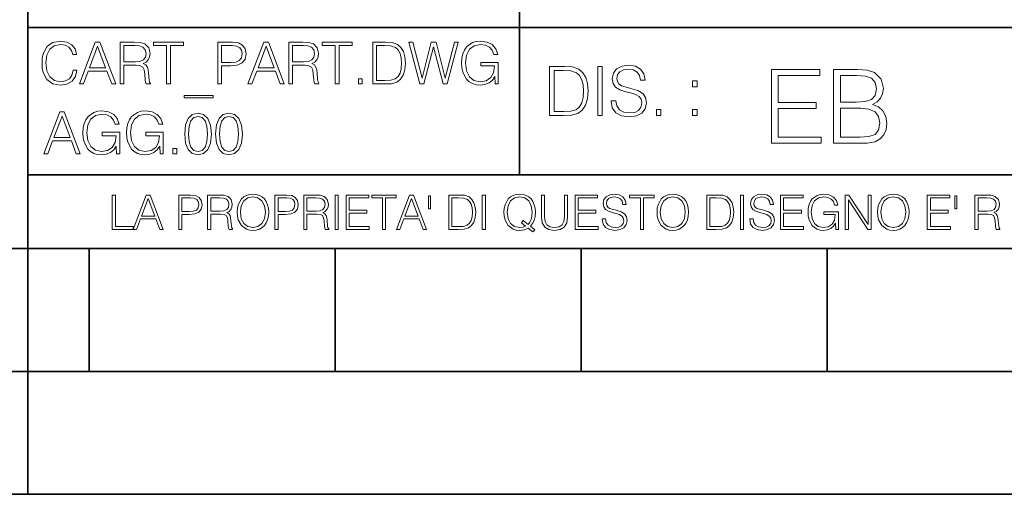
# Model space of a CAD drawing. Extents: x 0 to 420, y 0 to 297.
# Drawn here: x 235 to 275, y 0 to 19 of the extents above; entities that cross this region are included whole.
import ezdxf

# ---------------------------------------------------------------- set-up
doc = ezdxf.new("R2010")
doc.units = 0

msp = doc.modelspace()

# ---------------------------------------------------------------- linework, layer by layer
at = {"color": 7, "lineweight": 35}
for p, q in [((234.999802, 10.00025), (234.999802, 45.500252)), ((254.999802, 13.00025), (254.999802, 45.500252)), ((234.999802, 19.00025), (329.999786, 19.00025)), ((234.999802, 13.00025), (410, 13.00025)), ((25.000401, 9.99976), (410, 9.99976)), ((234.999802, 10.00025), (410, 10.00025)), ((235, 0), (235, 9.99976)), ((237.5, 4.99976), (237.5, 9.99976)), ((247.5, 4.99976), (247.5, 9.99976)), ((257.5, 4.99976), (257.5, 9.99976)), ((267.5, 4.99976), (267.5, 9.99976)), ((227.5, 4.99976), (235, 4.99976)), ((235, 4.99976), (237.5, 4.99976)), ((237.5, 4.99976), (247.5, 4.99976)), ((247.5, 4.99976), (257.5, 4.99976)), ((257.5, 4.99976), (267.5, 4.99976)), ((267.5, 4.99976), (415, 4.99976)), ((0, 0), (420, 0)), ((0, 0), (420, 0))]:
    msp.add_line(p, q, dxfattribs=at)
at = {"color": 7, "lineweight": 18}
for points in [[(236.848633, 17.255978), (236.801331, 17.059732), (236.694946, 16.913139), (236.53653, 16.823292), (236.333191, 16.792555), (236.087296, 16.842207), (235.902863, 16.9888), (235.784653, 17.229969), (235.744446, 17.556255), (235.784653, 17.877813), (235.900497, 18.111889), (236.082565, 18.256115), (236.328461, 18.305769), (236.522339, 18.277395), (236.676025, 18.197006), (236.782425, 18.069328), (236.832077, 17.903822), (236.985764, 17.903822), (236.929016, 18.126074), (236.79425, 18.29631), (236.590912, 18.405073), (236.328461, 18.445267), (236.021088, 18.383793), (235.893417, 18.310497), (235.784653, 18.208828), (235.635696, 17.929829), (235.59549, 17.752501), (235.583679, 17.55389), (235.59549, 17.350554), (235.635696, 17.173223), (235.782288, 16.889496), (236.016357, 16.712166), (236.32373, 16.653057), (236.595642, 16.695616), (236.803696, 16.81147), (236.940842, 17.000622), (237.002304, 17.255978)], [(254.009399, 16.700344), (254.13472, 16.700344), (254.13472, 17.572805), (253.4254, 17.572805), (253.4254, 17.433306), (253.985764, 17.433306), (253.985764, 17.426214), (253.945572, 17.156672), (253.827347, 16.958063), (253.640564, 16.835115), (253.392303, 16.792555), (253.146393, 16.844572), (252.95961, 16.995893), (252.839035, 17.237062), (252.798828, 17.556255), (252.839035, 17.877813), (252.95961, 18.111889), (253.151123, 18.256115), (253.411209, 18.305769), (253.609818, 18.277395), (253.772964, 18.197006), (253.888824, 18.071693), (253.952667, 17.906185), (254.113434, 17.906185), (254.037781, 18.130802), (253.89119, 18.301039), (253.678391, 18.407436), (253.408844, 18.445267), (253.240982, 18.428717), (253.089661, 18.383793), (252.84848, 18.208828), (252.758636, 18.08115), (252.692444, 17.929829), (252.649872, 17.752501), (252.638062, 17.55389), (252.649872, 17.352917), (252.690079, 17.175587), (252.8414, 16.891861), (252.950165, 16.787827), (253.082565, 16.714531), (253.231522, 16.669607), (253.399384, 16.653057), (253.590912, 16.679064), (253.758774, 16.745268), (253.893555, 16.854031), (253.992859, 17.000622)], [(237.101624, 16.700344), (237.264755, 16.700344), (237.458633, 17.22051), (238.224701, 17.22051), (238.416214, 16.700344), (238.579361, 16.700344), (237.933884, 18.400345), (237.747101, 18.400345)], [(237.510651, 17.36001), (237.83931, 18.234837), (238.170319, 17.36001)], [(238.759064, 16.700344), (238.9151, 16.700344), (238.9151, 17.461679), (239.411636, 17.461679), (239.579498, 17.445129), (239.681168, 17.388384), (239.733185, 17.277256), (239.759201, 17.099926), (239.778107, 16.875309), (239.792297, 16.768911), (239.815948, 16.700344), (239.988541, 16.700344), (239.988541, 16.723988), (239.953079, 16.77837), (239.934158, 16.880037), (239.912888, 17.135393), (239.896332, 17.279621), (239.865601, 17.390747), (239.804123, 17.473501), (239.700089, 17.530247), (239.815948, 17.591721), (239.903427, 17.681568), (239.955444, 17.802153), (239.97435, 17.948744), (239.919968, 18.175726), (239.766296, 18.331776), (239.567673, 18.390886), (239.326508, 18.400345), (238.759064, 18.400345)], [(238.9151, 17.601179), (238.9151, 18.260845), (239.357254, 18.260845), (239.541672, 18.251387), (239.685898, 18.201735), (239.778107, 18.092972), (239.813583, 17.944016), (239.785202, 17.785601), (239.704819, 17.679203), (239.565323, 17.617729), (239.366699, 17.601179)], [(240.650574, 16.700344), (240.806625, 16.700344), (240.806625, 18.260845), (241.336243, 18.260845), (241.336243, 18.400345), (240.120941, 18.400345), (240.120941, 18.260845), (240.650574, 18.260845)], [(242.728882, 16.700344), (242.884933, 16.700344), (242.884933, 17.438036), (243.246674, 17.438036), (243.523315, 17.466408), (243.721924, 17.556255), (243.840149, 17.707577), (243.880341, 17.922737), (243.844864, 18.130802), (243.73848, 18.27976), (243.565872, 18.369606), (243.322342, 18.400345), (242.728882, 18.400345)], [(242.884933, 17.577534), (242.884933, 18.260845), (243.315247, 18.260845), (243.494934, 18.239565), (243.620255, 18.178091), (243.693542, 18.074059), (243.719559, 17.9251), (243.688828, 17.761957), (243.603699, 17.65556), (243.457108, 17.594086), (243.249039, 17.577534)], [(243.955994, 16.700344), (244.119141, 16.700344), (244.313019, 17.22051), (245.079086, 17.22051), (245.270599, 16.700344), (245.433746, 16.700344), (244.788269, 18.400345), (244.601471, 18.400345)], [(244.365036, 17.36001), (244.693695, 18.234837), (245.024704, 17.36001)], [(245.613434, 16.700344), (245.769485, 16.700344), (245.769485, 17.461679), (246.266006, 17.461679), (246.433884, 17.445129), (246.535553, 17.388384), (246.58757, 17.277256), (246.613571, 17.099926), (246.632492, 16.875309), (246.646683, 16.768911), (246.670319, 16.700344), (246.842926, 16.700344), (246.842926, 16.723988), (246.807465, 16.77837), (246.788544, 16.880037), (246.767258, 17.135393), (246.750717, 17.279621), (246.719971, 17.390747), (246.658508, 17.473501), (246.554474, 17.530247), (246.670319, 17.591721), (246.757812, 17.681568), (246.809814, 17.802153), (246.828735, 17.948744), (246.774353, 18.175726), (246.620667, 18.331776), (246.422058, 18.390886), (246.180893, 18.400345), (245.613434, 18.400345)], [(245.769485, 17.601179), (245.769485, 18.260845), (246.211624, 18.260845), (246.396057, 18.251387), (246.540283, 18.201735), (246.632492, 18.092972), (246.667953, 17.944016), (246.639587, 17.785601), (246.559204, 17.679203), (246.419693, 17.617729), (246.221085, 17.601179)], [(247.504959, 16.700344), (247.661011, 16.700344), (247.661011, 18.260845), (248.190628, 18.260845), (248.190628, 18.400345), (246.975327, 18.400345), (246.975327, 18.260845), (247.504959, 18.260845)], [(249.429565, 18.400345), (249.029984, 18.400345), (249.029984, 16.700344), (249.498138, 16.700344), (249.786591, 16.712166), (250.006485, 16.77364), (250.157806, 16.891861), (250.271301, 17.062096), (250.339859, 17.281984), (250.36351, 17.55389), (250.339859, 17.806881), (250.278397, 18.017311), (250.176727, 18.185184), (250.041946, 18.308132), (249.817337, 18.386158), (249.545425, 18.400345)], [(249.186035, 16.839844), (249.186035, 18.260845), (249.498138, 18.260845), (249.758224, 18.249023), (249.956833, 18.185184), (250.063232, 18.083515), (250.138885, 17.944016), (250.186172, 17.766685), (250.202728, 17.549162), (250.186172, 17.32218), (250.138885, 17.140121), (250.058502, 17.000622), (249.945007, 16.903683), (249.76059, 16.8493), (249.514694, 16.839844)], [(250.94278, 16.700344), (251.110657, 16.700344), (251.503143, 18.211193), (251.88855, 16.700344), (252.058777, 16.700344), (252.505646, 18.400345), (252.356689, 18.400345), (251.973663, 16.93442), (251.602448, 18.400345), (251.410934, 18.400345), (251.035004, 16.93442), (250.656693, 18.400345), (250.503006, 18.400345)], [(256.692444, 17.412767), (256.222321, 17.412767), (256.222321, 15.412767), (256.773102, 15.412767), (257.112457, 15.426676), (257.371155, 15.498999), (257.549164, 15.638081), (257.682709, 15.838359), (257.763367, 16.097052), (257.791168, 16.416941), (257.763367, 16.714575), (257.69104, 16.962141), (257.571442, 17.159637), (257.412872, 17.304283), (257.148621, 17.396078), (256.828735, 17.412767)], [(256.405914, 15.576884), (256.405914, 17.24865), (256.773102, 17.24865), (257.079071, 17.234743), (257.312744, 17.159637), (257.437897, 17.040028), (257.526917, 16.87591), (257.58255, 16.667288), (257.60202, 16.411377), (257.58255, 16.144339), (257.526917, 15.930153), (257.432343, 15.766036), (257.298828, 15.651989), (257.081848, 15.588011), (256.792572, 15.576884)], [(258.175049, 15.412767), (258.358643, 15.412767), (258.358643, 17.412767), (258.175049, 17.412767)], [(258.723022, 16.019165), (258.723022, 16.005257), (258.770325, 15.727093), (258.914948, 15.524033), (259.148621, 15.401641), (259.468506, 15.357135), (259.755005, 15.398859), (259.971985, 15.512906), (260.108276, 15.693713), (260.158356, 15.935716), (260.119415, 16.149902), (260.005371, 16.311237), (259.810638, 16.430847), (259.529694, 16.522642), (259.296051, 16.581057), (259.143066, 16.631126), (259.040131, 16.700666), (258.978943, 16.795242), (258.959473, 16.923199), (258.987274, 17.081753), (259.076294, 17.201363), (259.220947, 17.273685), (259.418427, 17.301502), (259.624268, 17.270905), (259.78006, 17.184673), (259.874634, 17.045591), (259.910797, 16.85644), (260.099945, 16.85644), (260.049866, 17.11235), (259.916351, 17.304283), (259.707733, 17.423893), (259.426788, 17.465618), (259.151398, 17.423893), (258.945557, 17.315411), (258.814819, 17.145729), (258.770325, 16.928762), (258.803711, 16.717358), (258.903839, 16.569931), (259.073517, 16.464228), (259.315521, 16.386341), (259.504669, 16.339054), (259.713287, 16.272295), (259.857941, 16.191628), (259.941376, 16.077579), (259.969208, 15.916245), (259.935822, 15.752128), (259.83847, 15.626954), (259.682709, 15.546287), (259.471283, 15.521252), (259.232056, 15.554631), (259.056824, 15.651989), (258.948334, 15.80776), (258.91217, 16.019165)], [(265.241852, 14.285647), (267.257141, 14.285647), (267.257141, 14.531822), (265.517242, 14.531822), (265.517242, 15.704285), (267.061035, 15.704285), (267.061035, 15.950459), (265.517242, 15.950459), (265.517242, 17.039473), (267.207062, 17.039473), (267.207062, 17.285646), (265.241852, 17.285646)], [(267.766174, 14.285647), (268.596497, 14.285647), (269.134766, 14.293992), (269.460205, 14.352407), (269.656311, 14.465063), (269.806519, 14.636134), (269.898315, 14.844757), (269.931702, 15.095105), (269.889984, 15.37466), (269.773132, 15.604145), (269.589539, 15.771044), (269.347534, 15.871182), (269.535309, 15.975494), (269.677185, 16.125704), (269.76062, 16.305119), (269.794006, 16.517914), (269.698029, 16.897608), (269.431, 17.164646), (269.138916, 17.260612), (268.759247, 17.285646), (267.766174, 17.285646)], [(248.448349, 16.700344), (248.604401, 16.700344), (248.604401, 16.910776), (248.448349, 16.910776)], [(262.030396, 16.581057), (262.213989, 16.581057), (262.213989, 16.828623), (262.030396, 16.828623)], [(268.709167, 17.039473), (269.059662, 17.014437), (269.309998, 16.930988), (269.460205, 16.76409), (269.510284, 16.501225), (269.456024, 16.230015), (269.305817, 16.067289), (269.047119, 15.983839), (268.684143, 15.962976), (268.041565, 15.962976), (268.041565, 17.039473)], [(242.539719, 16.234558), (241.357529, 16.234558), (241.357529, 16.142347), (242.539719, 16.142347)], [(260.561707, 15.412767), (260.74527, 15.412767), (260.74527, 15.660334), (260.561707, 15.660334)], [(262.030396, 15.412767), (262.213989, 15.412767), (262.213989, 15.660334), (262.030396, 15.660334)], [(268.041565, 14.531822), (268.041565, 15.716802), (268.871887, 15.716802), (269.205688, 15.675077), (269.451874, 15.562421), (269.5979, 15.370487), (269.64798, 15.107622), (269.5979, 14.823895), (269.451874, 14.648651), (269.205688, 14.556857), (268.851013, 14.531822)], [(235.65799, 13.862684), (235.821136, 13.862684), (236.015015, 14.382851), (236.781082, 14.382851), (236.972595, 13.862684), (237.135742, 13.862684), (236.490265, 15.562684), (236.303467, 15.562684)], [(236.067032, 14.52235), (236.395691, 15.397177), (236.7267, 14.52235)], [(238.615845, 13.862684), (238.741165, 13.862684), (238.741165, 14.735146), (238.031845, 14.735146), (238.031845, 14.595647), (238.592209, 14.595647), (238.592209, 14.588553), (238.552017, 14.319013), (238.433792, 14.120403), (238.247009, 13.997455), (237.998749, 13.954896), (237.752853, 14.006912), (237.566055, 14.158234), (237.44548, 14.399402), (237.405273, 14.718596), (237.44548, 15.040153), (237.566055, 15.274228), (237.757568, 15.418456), (238.017654, 15.468108), (238.216263, 15.439735), (238.37941, 15.359346), (238.49527, 15.234034), (238.559113, 15.068525), (238.719879, 15.068525), (238.644226, 15.293143), (238.497635, 15.46338), (238.284836, 15.569777), (238.015289, 15.607608), (237.847427, 15.591057), (237.696106, 15.546133), (237.454926, 15.371168), (237.365082, 15.243491), (237.298889, 15.09217), (237.256317, 14.91484), (237.244507, 14.71623), (237.256317, 14.515257), (237.296524, 14.337928), (237.447845, 14.0542), (237.556595, 13.950167), (237.689011, 13.87687), (237.837967, 13.831947), (238.005844, 13.815396), (238.197357, 13.841405), (238.365219, 13.907608), (238.5, 14.01637), (238.599304, 14.162962)], [(240.38678, 13.862684), (240.5121, 13.862684), (240.5121, 14.735146), (239.80278, 14.735146), (239.80278, 14.595647), (240.363144, 14.595647), (240.363144, 14.588553), (240.322937, 14.319013), (240.204727, 14.120403), (240.017944, 13.997455), (239.769669, 13.954896), (239.523773, 14.006912), (239.33699, 14.158234), (239.2164, 14.399402), (239.176208, 14.718596), (239.2164, 15.040153), (239.33699, 15.274228), (239.528503, 15.418456), (239.788589, 15.468108), (239.987198, 15.439735), (240.150345, 15.359346), (240.266205, 15.234034), (240.330032, 15.068525), (240.490814, 15.068525), (240.415161, 15.293143), (240.26857, 15.46338), (240.055771, 15.569777), (239.786224, 15.607608), (239.618347, 15.591057), (239.467041, 15.546133), (239.225861, 15.371168), (239.136017, 15.243491), (239.069809, 15.09217), (239.027252, 14.91484), (239.015427, 14.71623), (239.027252, 14.515257), (239.067444, 14.337928), (239.218765, 14.0542), (239.32753, 13.950167), (239.459946, 13.87687), (239.608902, 13.831947), (239.776764, 13.815396), (239.968292, 13.841405), (240.136154, 13.907608), (240.270935, 14.01637), (240.370239, 14.162962)], [(241.384552, 14.666578), (241.420029, 14.297733), (241.524063, 14.030557), (241.69429, 13.869778), (241.92601, 13.815396), (242.15535, 13.867413), (242.327957, 14.030557), (242.431992, 14.295368), (242.469818, 14.664214), (242.431992, 15.030695), (242.327957, 15.297872), (242.15535, 15.458651), (241.92601, 15.515396), (241.69429, 15.461016), (241.524063, 15.300237), (241.420029, 15.03306)], [(241.545334, 14.666578), (241.56662, 14.978679), (241.637543, 15.200932), (241.755768, 15.330974), (241.92601, 15.375897), (242.093872, 15.330974), (242.214462, 15.200932), (242.285385, 14.978679), (242.309036, 14.666578), (242.285385, 14.34975), (242.214462, 14.129861), (242.093872, 13.997455), (241.92601, 13.954896), (241.755768, 13.997455), (241.637543, 14.129861), (241.56662, 14.352114)], [(242.64241, 14.666578), (242.677887, 14.297733), (242.781921, 14.030557), (242.952148, 13.869778), (243.183868, 13.815396), (243.413208, 13.867413), (243.585815, 14.030557), (243.68985, 14.295368), (243.727676, 14.664214), (243.68985, 15.030695), (243.585815, 15.297872), (243.413208, 15.458651), (243.183868, 15.515396), (242.952148, 15.461016), (242.781921, 15.300237), (242.677887, 15.03306)], [(242.803192, 14.666578), (242.824478, 14.978679), (242.895401, 15.200932), (243.013626, 15.330974), (243.183868, 15.375897), (243.35173, 15.330974), (243.472321, 15.200932), (243.543243, 14.978679), (243.566895, 14.666578), (243.543243, 14.34975), (243.472321, 14.129861), (243.35173, 13.997455), (243.183868, 13.954896), (243.013626, 13.997455), (242.895401, 14.129861), (242.824478, 14.352114)], [(240.904587, 13.862684), (241.060638, 13.862684), (241.060638, 14.073115), (240.904587, 14.073115)], [(238.44136, 10.781829), (239.288361, 10.781829), (239.288361, 10.89671), (238.56987, 10.89671), (238.56987, 12.181828), (238.44136, 12.181828)], [(239.288361, 10.781829), (239.422714, 10.781829), (239.582382, 11.210201), (240.213257, 11.210201), (240.370987, 10.781829), (240.505341, 10.781829), (239.973755, 12.181828), (239.819931, 12.181828)], [(239.625229, 11.325084), (239.895874, 12.045528), (240.168472, 11.325084)], [(241.140106, 10.781829), (241.268616, 10.781829), (241.268616, 11.389339), (241.566528, 11.389339), (241.794342, 11.412705), (241.957901, 11.486697), (242.055267, 11.611315), (242.088364, 11.788505), (242.059158, 11.959854), (241.971542, 12.082524), (241.829391, 12.156516), (241.628845, 12.181828), (241.140106, 12.181828)], [(241.268616, 11.504221), (241.268616, 12.066947), (241.623001, 12.066947), (241.770981, 12.049423), (241.874176, 11.998796), (241.93454, 11.913122), (241.955963, 11.790452), (241.930649, 11.656098), (241.86055, 11.568477), (241.739822, 11.517851), (241.568481, 11.504221)], [(242.316177, 10.781829), (242.444687, 10.781829), (242.444687, 11.408811), (242.853592, 11.408811), (242.991837, 11.395181), (243.075562, 11.348449), (243.118408, 11.256933), (243.139832, 11.110897), (243.155396, 10.925918), (243.167084, 10.838296), (243.186554, 10.781829), (243.328705, 10.781829), (243.328705, 10.8013), (243.299484, 10.846085), (243.28392, 10.929812), (243.266388, 11.140104), (243.252762, 11.258881), (243.227448, 11.350396), (243.176819, 11.418547), (243.091141, 11.465278), (243.186554, 11.515904), (243.258606, 11.589895), (243.301437, 11.6892), (243.317017, 11.809923), (243.272232, 11.99685), (243.14566, 12.125361), (242.982101, 12.17404), (242.783493, 12.181828), (242.316177, 12.181828)], [(242.444687, 11.523693), (242.444687, 12.066947), (242.808807, 12.066947), (242.960693, 12.059158), (243.079468, 12.018269), (243.155396, 11.928699), (243.184616, 11.806029), (243.16124, 11.67557), (243.095047, 11.587949), (242.980164, 11.537323), (242.816605, 11.523693)], [(243.515625, 11.480855), (243.52536, 11.315348), (243.56041, 11.171259), (243.688919, 10.939548), (243.891418, 10.793511), (244.016037, 10.756516), (244.156235, 10.742886), (244.294479, 10.756516), (244.419098, 10.793511), (244.53009, 10.853873), (244.62355, 10.939548), (244.69754, 11.044694), (244.75206, 11.171259), (244.785172, 11.315348), (244.798798, 11.480855), (244.787109, 11.644416), (244.75206, 11.788505), (244.69754, 11.91507), (244.62355, 12.022162), (244.53009, 12.10589), (244.419098, 12.166252), (244.294479, 12.205194), (244.156235, 12.218824), (244.016037, 12.205194), (243.891418, 12.166252), (243.782379, 12.10589), (243.688919, 12.022162), (243.56041, 11.788505), (243.52536, 11.642468)], [(243.648026, 11.480855), (243.685028, 11.741774), (243.788223, 11.938436), (243.949844, 12.061106), (244.156235, 12.103943), (244.364578, 12.061106), (244.524246, 11.938436), (244.629395, 11.74372), (244.666397, 11.480855), (244.629395, 11.216043), (244.524246, 11.021328), (244.364578, 10.898658), (244.156235, 10.857768), (243.947891, 10.898658), (243.788223, 11.021328), (243.683075, 11.216043)], [(245.049973, 10.781829), (245.178497, 10.781829), (245.178497, 11.389339), (245.47641, 11.389339), (245.704224, 11.412705), (245.867783, 11.486697), (245.965134, 11.611315), (245.998245, 11.788505), (245.969025, 11.959854), (245.881409, 12.082524), (245.739273, 12.156516), (245.538712, 12.181828), (245.049973, 12.181828)], [(245.178497, 11.504221), (245.178497, 12.066947), (245.532867, 12.066947), (245.680847, 12.049423), (245.784058, 11.998796), (245.844421, 11.913122), (245.865829, 11.790452), (245.840515, 11.656098), (245.770416, 11.568477), (245.649704, 11.517851), (245.478348, 11.504221)], [(246.226059, 10.781829), (246.354568, 10.781829), (246.354568, 11.408811), (246.763474, 11.408811), (246.901718, 11.395181), (246.985443, 11.348449), (247.028275, 11.256933), (247.049698, 11.110897), (247.065277, 10.925918), (247.076965, 10.838296), (247.096436, 10.781829), (247.238571, 10.781829), (247.238571, 10.8013), (247.209366, 10.846085), (247.193787, 10.929812), (247.17627, 11.140104), (247.162628, 11.258881), (247.137329, 11.350396), (247.0867, 11.418547), (247.001022, 11.465278), (247.096436, 11.515904), (247.168472, 11.589895), (247.211319, 11.6892), (247.226898, 11.809923), (247.182098, 11.99685), (247.055542, 12.125361), (246.891983, 12.17404), (246.693375, 12.181828), (246.226059, 12.181828)], [(246.354568, 11.523693), (246.354568, 12.066947), (246.718689, 12.066947), (246.87056, 12.059158), (246.989334, 12.018269), (247.065277, 11.928699), (247.094482, 11.806029), (247.071121, 11.67557), (247.004913, 11.587949), (246.89003, 11.537323), (246.726471, 11.523693)], [(247.49559, 10.781829), (247.624115, 10.781829), (247.624115, 12.181828), (247.49559, 12.181828)], [(247.947342, 10.781829), (248.887802, 10.781829), (248.887802, 10.89671), (248.075851, 10.89671), (248.075851, 11.443859), (248.796295, 11.443859), (248.796295, 11.558742), (248.075851, 11.558742), (248.075851, 12.066947), (248.864441, 12.066947), (248.864441, 12.181828), (247.947342, 12.181828)], [(249.423279, 10.781829), (249.551788, 10.781829), (249.551788, 12.066947), (249.987946, 12.066947), (249.987946, 12.181828), (248.987122, 12.181828), (248.987122, 12.066947), (249.423279, 12.066947)], [(249.995743, 10.781829), (250.130096, 10.781829), (250.289749, 11.210201), (250.920639, 11.210201), (251.078354, 10.781829), (251.212708, 10.781829), (250.681137, 12.181828), (250.527313, 12.181828)], [(250.332596, 11.325084), (250.603241, 12.045528), (250.875854, 11.325084)], [(251.382111, 12.144833), (251.300323, 12.144833), (251.300323, 11.619102), (251.382111, 11.619102)], [(252.447205, 12.181828), (252.118134, 12.181828), (252.118134, 10.781829), (252.503662, 10.781829), (252.741211, 10.791565), (252.922302, 10.842191), (253.046921, 10.939548), (253.140381, 11.079742), (253.196854, 11.260827), (253.216324, 11.48475), (253.196854, 11.693094), (253.146225, 11.866391), (253.0625, 12.004639), (252.951508, 12.10589), (252.766525, 12.170146), (252.542603, 12.181828)], [(252.246643, 10.89671), (252.246643, 12.066947), (252.503662, 12.066947), (252.71785, 12.057211), (252.881409, 12.004639), (252.969025, 11.920911), (253.031342, 11.806029), (253.070282, 11.659993), (253.083908, 11.480855), (253.070282, 11.293929), (253.031342, 11.143998), (252.965134, 11.029117), (252.871674, 10.949284), (252.719803, 10.904499), (252.517288, 10.89671)], [(253.485031, 10.781829), (253.613541, 10.781829), (253.613541, 12.181828), (253.485031, 12.181828)], [(255.545105, 10.67863), (255.615204, 10.768199), (255.438019, 10.912288), (255.529541, 11.019381), (255.593781, 11.147893), (255.632736, 11.301718), (255.646362, 11.480855), (255.634674, 11.644416), (255.599625, 11.788505), (255.545105, 11.91507), (255.471115, 12.022162), (255.377655, 12.10589), (255.266663, 12.166252), (255.142044, 12.205194), (255.003799, 12.218824), (254.863602, 12.205194), (254.738983, 12.166252), (254.629944, 12.10589), (254.536484, 12.022162), (254.407974, 11.788505), (254.372925, 11.642468), (254.36319, 11.480855), (254.372925, 11.315348), (254.407974, 11.171259), (254.536484, 10.939548), (254.738983, 10.793511), (254.863602, 10.756516), (255.003799, 10.742886), (255.196564, 10.768199), (255.344559, 10.838296)], [(255.247192, 10.918129), (255.140106, 10.871398), (255.015488, 10.857768), (254.799347, 10.898658), (254.635788, 11.019381), (254.53064, 11.216043), (254.49559, 11.480855), (254.532593, 11.741774), (254.635788, 11.938436), (254.797409, 12.061106), (255.003799, 12.103943), (255.212143, 12.061106), (255.371811, 11.938436), (255.476959, 11.74372), (255.513962, 11.480855), (255.502274, 11.323136), (255.469177, 11.188783), (255.416595, 11.075849), (255.344559, 10.988227), (255.151794, 11.142052), (255.081696, 11.052483)], [(255.887802, 12.181828), (255.887802, 11.282246), (255.920914, 11.046641), (256.020203, 10.877239), (256.18573, 10.777935), (256.419373, 10.742886), (256.651093, 10.777935), (256.816589, 10.877239), (256.917847, 11.046641), (256.952911, 11.282246), (256.952911, 12.181828), (256.824402, 12.181828), (256.824402, 11.29977), (256.801025, 11.103108), (256.728973, 10.964861), (256.60437, 10.88308), (256.419373, 10.857768), (256.232452, 10.88308), (256.107849, 10.964861), (256.03775, 11.103108), (256.016327, 11.29977), (256.016327, 12.181828)], [(257.2547, 10.781829), (258.19519, 10.781829), (258.19519, 10.89671), (257.383209, 10.89671), (257.383209, 11.443859), (258.103668, 11.443859), (258.103668, 11.558742), (257.383209, 11.558742), (257.383209, 12.066947), (258.171814, 12.066947), (258.171814, 12.181828), (257.2547, 12.181828)], [(258.364594, 11.206307), (258.364594, 11.196571), (258.397675, 11.001857), (258.498932, 10.859715), (258.662506, 10.77404), (258.886414, 10.742886), (259.086975, 10.772093), (259.238861, 10.851926), (259.334259, 10.978491), (259.369324, 11.147893), (259.342041, 11.297823), (259.262207, 11.410758), (259.125916, 11.494485), (258.92926, 11.558742), (258.765686, 11.599631), (258.6586, 11.63468), (258.586548, 11.683359), (258.543732, 11.749562), (258.53009, 11.83913), (258.549561, 11.950118), (258.611877, 12.033846), (258.713135, 12.084472), (258.851379, 12.103943), (258.995453, 12.082524), (259.104492, 12.022162), (259.170715, 11.924806), (259.196014, 11.792399), (259.32843, 11.792399), (259.293365, 11.971537), (259.199921, 12.10589), (259.053864, 12.189617), (258.857208, 12.218824), (258.664429, 12.189617), (258.520355, 12.113679), (258.428833, 11.994903), (258.397675, 11.843025), (258.421051, 11.695042), (258.49115, 11.591843), (258.609924, 11.517851), (258.779327, 11.463331), (258.911743, 11.430229), (259.05777, 11.383498), (259.159027, 11.32703), (259.217438, 11.247197), (259.236908, 11.134263), (259.213531, 11.019381), (259.145386, 10.931759), (259.036346, 10.875292), (258.888367, 10.857768), (258.720917, 10.881133), (258.598236, 10.949284), (258.522308, 11.058324), (258.496979, 11.206307)], [(259.910614, 10.781829), (260.039124, 10.781829), (260.039124, 12.066947), (260.475281, 12.066947), (260.475281, 12.181828), (259.474457, 12.181828), (259.474457, 12.066947), (259.910614, 12.066947)], [(260.588226, 11.480855), (260.597961, 11.315348), (260.632996, 11.171259), (260.761536, 10.939548), (260.96402, 10.793511), (261.088654, 10.756516), (261.228821, 10.742886), (261.367096, 10.756516), (261.491699, 10.793511), (261.602692, 10.853873), (261.696167, 10.939548), (261.770142, 11.044694), (261.824677, 11.171259), (261.857758, 11.315348), (261.871399, 11.480855), (261.859711, 11.644416), (261.824677, 11.788505), (261.770142, 11.91507), (261.696167, 12.022162), (261.602692, 12.10589), (261.491699, 12.166252), (261.367096, 12.205194), (261.228821, 12.218824), (261.088654, 12.205194), (260.96402, 12.166252), (260.85498, 12.10589), (260.761536, 12.022162), (260.632996, 11.788505), (260.597961, 11.642468)], [(260.720642, 11.480855), (260.757629, 11.741774), (260.86084, 11.938436), (261.02243, 12.061106), (261.228821, 12.103943), (261.437195, 12.061106), (261.596832, 11.938436), (261.701996, 11.74372), (261.738983, 11.480855), (261.701996, 11.216043), (261.596832, 11.021328), (261.437195, 10.898658), (261.228821, 10.857768), (261.020477, 10.898658), (260.86084, 11.021328), (260.755676, 11.216043)], [(262.938446, 12.181828), (262.609375, 12.181828), (262.609375, 10.781829), (262.994904, 10.781829), (263.232452, 10.791565), (263.413544, 10.842191), (263.538147, 10.939548), (263.631622, 11.079742), (263.68808, 11.260827), (263.70755, 11.48475), (263.68808, 11.693094), (263.637451, 11.866391), (263.553741, 12.004639), (263.442749, 12.10589), (263.257751, 12.170146), (263.033844, 12.181828)], [(262.737885, 10.89671), (262.737885, 12.066947), (262.994904, 12.066947), (263.209076, 12.057211), (263.37265, 12.004639), (263.460266, 11.920911), (263.522583, 11.806029), (263.561523, 11.659993), (263.575134, 11.480855), (263.561523, 11.293929), (263.522583, 11.143998), (263.45636, 11.029117), (263.362915, 10.949284), (263.211029, 10.904499), (263.008545, 10.89671)], [(263.976257, 10.781829), (264.104767, 10.781829), (264.104767, 12.181828), (263.976257, 12.181828)], [(264.359863, 11.206307), (264.359863, 11.196571), (264.392944, 11.001857), (264.494202, 10.859715), (264.657776, 10.77404), (264.881683, 10.742886), (265.082245, 10.772093), (265.234131, 10.851926), (265.329529, 10.978491), (265.364563, 11.147893), (265.337311, 11.297823), (265.257477, 11.410758), (265.121185, 11.494485), (264.92453, 11.558742), (264.760956, 11.599631), (264.65387, 11.63468), (264.581818, 11.683359), (264.539001, 11.749562), (264.52536, 11.83913), (264.54483, 11.950118), (264.607147, 12.033846), (264.708374, 12.084472), (264.846649, 12.103943), (264.990723, 12.082524), (265.099762, 12.022162), (265.165955, 11.924806), (265.191284, 11.792399), (265.3237, 11.792399), (265.288635, 11.971537), (265.19519, 12.10589), (265.049133, 12.189617), (264.852478, 12.218824), (264.659698, 12.189617), (264.515625, 12.113679), (264.424103, 11.994903), (264.392944, 11.843025), (264.416321, 11.695042), (264.48642, 11.591843), (264.605194, 11.517851), (264.774597, 11.463331), (264.907013, 11.430229), (265.05304, 11.383498), (265.154297, 11.32703), (265.212708, 11.247197), (265.232178, 11.134263), (265.208801, 11.019381), (265.140656, 10.931759), (265.031616, 10.875292), (264.883636, 10.857768), (264.716187, 10.881133), (264.593506, 10.949284), (264.517578, 11.058324), (264.492249, 11.206307)], [(265.607971, 10.781829), (266.548431, 10.781829), (266.548431, 10.89671), (265.736481, 10.89671), (265.736481, 11.443859), (266.45694, 11.443859), (266.45694, 11.558742), (265.736481, 11.558742), (265.736481, 12.066947), (266.525085, 12.066947), (266.525085, 12.181828), (265.607971, 12.181828)], [(267.856934, 10.781829), (267.960114, 10.781829), (267.960114, 11.500327), (267.375977, 11.500327), (267.375977, 11.385445), (267.837463, 11.385445), (267.837463, 11.379603), (267.804352, 11.157629), (267.707001, 10.994068), (267.553162, 10.892817), (267.348724, 10.857768), (267.14621, 10.900605), (266.992401, 11.025223), (266.893097, 11.223831), (266.859985, 11.486697), (266.893097, 11.751509), (266.992401, 11.944277), (267.150116, 12.063053), (267.364288, 12.103943), (267.527863, 12.080577), (267.662201, 12.014374), (267.757629, 11.911175), (267.810181, 11.774875), (267.942596, 11.774875), (267.88028, 11.959854), (267.759583, 12.100049), (267.58432, 12.187671), (267.362366, 12.218824), (267.224091, 12.205194), (267.099487, 12.168199), (266.900879, 12.02411), (266.826874, 11.918963), (266.772369, 11.794346), (266.737305, 11.64831), (266.72757, 11.48475), (266.737305, 11.319242), (266.770416, 11.173205), (266.89505, 10.939548), (266.984619, 10.853873), (267.093658, 10.793511), (267.216309, 10.756516), (267.354553, 10.742886), (267.512268, 10.764304), (267.650543, 10.818825), (267.761505, 10.908394), (267.843292, 11.029117)], [(268.244415, 10.781829), (268.372925, 10.781829), (268.372925, 11.98322), (269.159576, 10.781829), (269.301697, 10.781829), (269.301697, 12.181828), (269.173187, 12.181828), (269.173187, 10.980438), (268.386566, 12.181828), (268.244415, 12.181828)], [(269.55484, 11.480855), (269.564575, 11.315348), (269.599609, 11.171259), (269.728149, 10.939548), (269.930634, 10.793511), (270.055267, 10.756516), (270.195465, 10.742886), (270.33371, 10.756516), (270.458313, 10.793511), (270.569305, 10.853873), (270.662781, 10.939548), (270.736755, 11.044694), (270.79129, 11.171259), (270.824371, 11.315348), (270.838013, 11.480855), (270.826324, 11.644416), (270.79129, 11.788505), (270.736755, 11.91507), (270.662781, 12.022162), (270.569305, 12.10589), (270.458313, 12.166252), (270.33371, 12.205194), (270.195465, 12.218824), (270.055267, 12.205194), (269.930634, 12.166252), (269.821594, 12.10589), (269.728149, 12.022162), (269.599609, 11.788505), (269.564575, 11.642468)], [(269.687256, 11.480855), (269.724243, 11.741774), (269.827454, 11.938436), (269.989044, 12.061106), (270.195465, 12.103943), (270.403809, 12.061106), (270.563477, 11.938436), (270.66861, 11.74372), (270.705597, 11.480855), (270.66861, 11.216043), (270.563477, 11.021328), (270.403809, 10.898658), (270.195465, 10.857768), (269.987122, 10.898658), (269.827454, 11.021328), (269.72229, 11.216043)], [(271.575989, 10.781829), (272.516449, 10.781829), (272.516449, 10.89671), (271.704498, 10.89671), (271.704498, 11.443859), (272.424927, 11.443859), (272.424927, 11.558742), (271.704498, 11.558742), (271.704498, 12.066947), (272.493103, 12.066947), (272.493103, 12.181828), (271.575989, 12.181828)], [(272.775421, 12.144833), (272.693634, 12.144833), (272.693634, 11.619102), (272.775421, 11.619102)], [(273.511444, 10.781829), (273.639954, 10.781829), (273.639954, 11.408811), (274.048859, 11.408811), (274.187103, 11.395181), (274.270844, 11.348449), (274.31366, 11.256933), (274.335083, 11.110897), (274.350647, 10.925918), (274.362335, 10.838296), (274.381805, 10.781829), (274.523956, 10.781829), (274.523956, 10.8013), (274.494751, 10.846085), (274.479187, 10.929812), (274.461639, 11.140104), (274.448029, 11.258881), (274.422699, 11.350396), (274.37207, 11.418547), (274.286407, 11.465278), (274.381805, 11.515904), (274.453857, 11.589895), (274.496704, 11.6892), (274.512268, 11.809923), (274.467499, 11.99685), (274.340942, 12.125361), (274.177368, 12.17404), (273.97876, 12.181828), (273.511444, 12.181828)], [(273.639954, 11.523693), (273.639954, 12.066947), (274.004059, 12.066947), (274.155945, 12.059158), (274.274719, 12.018269), (274.350647, 11.928699), (274.379883, 11.806029), (274.356506, 11.67557), (274.290314, 11.587949), (274.175415, 11.537323), (274.011871, 11.523693)]]:
    msp.add_lwpolyline(points, close=True, dxfattribs=at)

doc.saveas('drawing.dxf')
